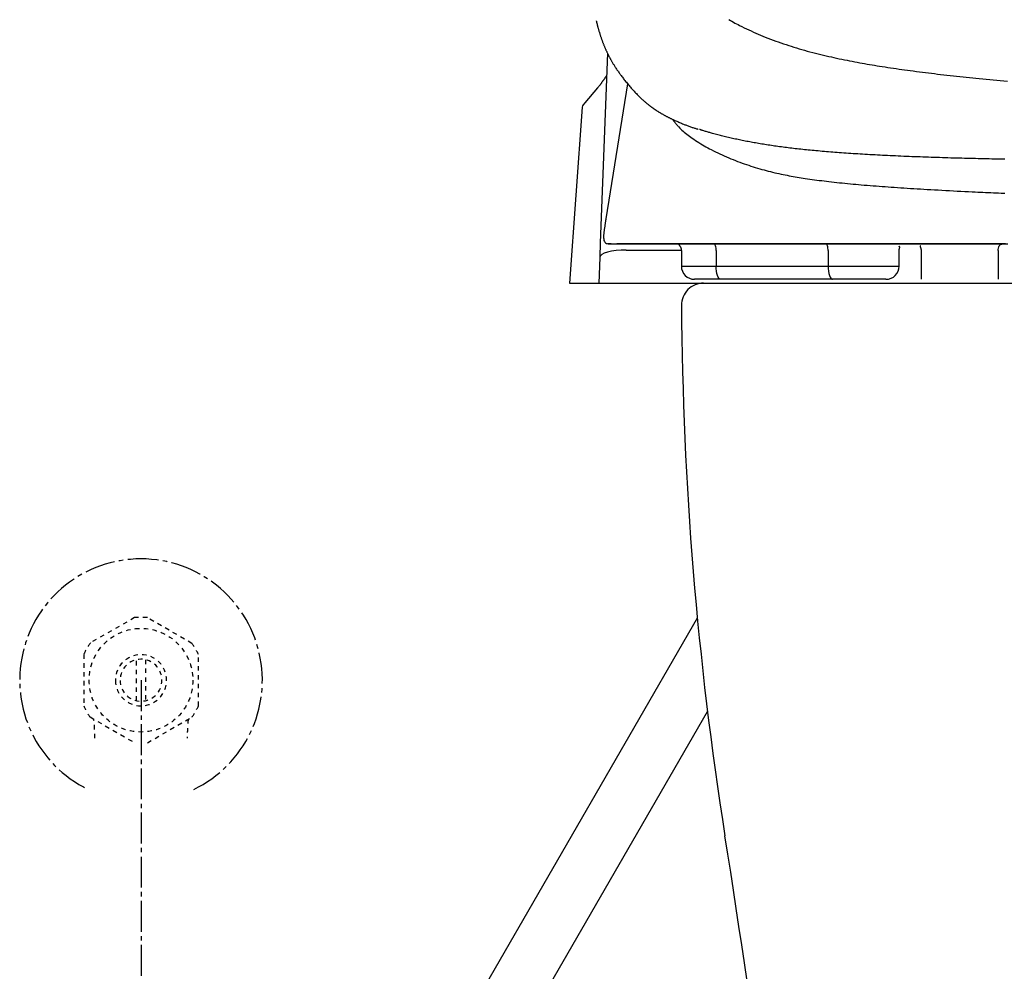
# Model space of a CAD drawing. Extents: x 0 to 2000, y 115 to 2915.
# Drawn here: x 1274 to 1497, y 827 to 1043 of the extents above; entities that cross this region are included whole.
import ezdxf

# ---------------------------------------------------------------- set-up
doc = ezdxf.new("R2010")
doc.units = 0
doc.header["$MEASUREMENT"] = 0
doc.linetypes.add('EXLTYPE2', pattern=[2, 1, -1])
doc.linetypes.add('EXLTYPE3', pattern=[10, 7, -1, 1, -1])
for name, color, linetype in [('便器', 7, 'CONTINUOUS'), ('便座', 7, 'CONTINUOUS'), ('止水栓', 7, 'CONTINUOUS')]:
    doc.layers.add(name, color=color, linetype=linetype)

msp = doc.modelspace()

# ---------------------------------------------------------------- linework, layer by layer
at = {"layer": '便器', "color": 7, "linetype": 'CONTINUOUS'}
msp.add_line((1428.515723, 983), (1773.484277, 983), dxfattribs=at)
for centre, radius, start, end in [((1428.515723, 978), 5, 90, 180.360353), ((2223.5, 983), 800, 180.360353, 189.009874), ((-1035.782515, 466.204596), 2500, 2.907184, 9.009874)]:
    msp.add_arc(centre, radius, start, end, dxfattribs=at)
at = {"layer": '便座', "color": 6, "linetype": 'CONTINUOUS'}
for p, q in [((1406.721407, 1035.141528), (1405.098014, 992.127214)), ((1406.434067, 997.554794), (1411.320009, 1028.172515)), ((1401.004904, 1022.889428), (1398.140722, 983.00916)), ((1406.200864, 1021.348991), (1406.180167, 1020.821706)), ((1406.059244, 1017.596509), (1406.058677, 1017.596509)), ((1405.916997, 1013.834737), (1405.917265, 1013.834737)), ((1405.883276, 1012.933787), (1405.883097, 1012.933787)), ((1405.100592, 992.09765), (1404.984587, 988.999725)), ((1407.592931, 991.92635), (1406.915435, 991.92635)), ((1404.972621, 988.786247), (1404.784837, 983.00916)), ((1410.975181, 990.453337), (1423.466676, 990.465112)), ((1423.48411, 990.366388), (1423.48411, 986.868017)), ((1431.379863, 990.367077), (1431.379863, 986.868017)), ((1456.751564, 990.367107), (1456.751564, 986.868017)), ((1472.855815, 986.868017), (1472.855815, 990.366411)), ((1477.821537, 990.367707), (1477.821537, 983.868016)), ((1495.288239, 990.36777), (1495.288239, 983.868016)), ((1423.48411, 986.868017), (1431.379863, 986.868017)), ((1431.379863, 986.868017), (1456.751564, 986.868017)), ((1456.751564, 986.868017), (1472.855815, 986.868017)), ((1398.140722, 983.00916), (1477.945493, 983.00916)), ((1404.769518, 983.00916), (1404.677384, 983.013418)), ((1404.769518, 983.00916), (1404.685386, 983.014094)), ((1404.769518, 983.00916), (1404.710793, 983.00916)), ((1432.405927, 983.868016), (1426.484101, 983.868016)), ((1457.777628, 983.868016), (1432.405927, 983.868016)), ((1469.855809, 983.868016), (1457.777628, 983.868016)), ((1369.538527, 807.405613), (1427.107011, 907.117152)), ((1380.43475, 801.114676), (1429.409546, 885.941511))]:
    msp.add_line(p, q, dxfattribs=at)
at = {"layer": '便座', "color": 6, "linetype": 'EXLTYPE3'}
msp.add_line((1301, 893), (1301, 764.5), dxfattribs=at)
at = {"layer": '便座', "color": 6, "linetype": 'CONTINUOUS', "flags": 128}
for points in [[(1404.191547, 1042.446554), (1404.192545, 1042.442567), (1404.195414, 1042.431103), (1404.199969, 1042.412907), (1404.206023, 1042.388722), (1404.213389, 1042.359294), (1404.221881, 1042.325365), (1404.231314, 1042.287682), (1404.2415, 1042.246988), (1404.252253, 1042.204028), (1404.263387, 1042.159545), (1404.274716, 1042.114286), (1404.297322, 1042.023992), (1404.320003, 1041.933528), (1404.342799, 1041.842854), (1404.365752, 1041.751932), (1404.388904, 1041.660722), (1404.412295, 1041.569185), (1404.435967, 1041.477282), (1404.459962, 1041.384972), (1404.484321, 1041.292218), (1404.509085, 1041.19898), (1404.534296, 1041.105218), (1404.571653, 1040.968455), (1404.609935, 1040.83075), (1404.649044, 1040.69234), (1404.688879, 1040.553464), (1404.729343, 1040.414361), (1404.770335, 1040.275267), (1404.811758, 1040.136422), (1404.853512, 1039.998063), (1404.895497, 1039.86043), (1404.937616, 1039.723759), (1404.979768, 1039.588289), (1405.021946, 1039.453994), (1405.064123, 1039.321011), (1405.106361, 1039.189211), (1405.148723, 1039.058463), (1405.191274, 1038.928636), (1405.234077, 1038.799599), (1405.277194, 1038.671222), (1405.320689, 1038.543375), (1405.364626, 1038.415926), (1405.409068, 1038.288745), (1405.454079, 1038.161701), (1405.499822, 1038.034374), (1405.546185, 1037.907094), (1405.59315, 1037.779898), (1405.640701, 1037.652827), (1405.688822, 1037.525919), (1405.737497, 1037.399215), (1405.78671, 1037.272752), (1405.836444, 1037.146571), (1405.886683, 1037.020711), (1405.937411, 1036.895211), (1405.988611, 1036.77011), (1406.037855, 1036.651237), (1406.087515, 1036.532759), (1406.137591, 1036.414674), (1406.188084, 1036.296977), (1406.238996, 1036.179665), (1406.290328, 1036.062735), (1406.342079, 1035.946183), (1406.394252, 1035.830007), (1406.446846, 1035.714202), (1406.499862, 1035.598766), (1406.553303, 1035.483696), (1406.604834, 1035.373926), (1406.656716, 1035.264556), (1406.70891, 1035.155651), (1406.761376, 1035.047281), (1406.814076, 1034.939512), (1406.866972, 1034.832412), (1406.920025, 1034.726049), (1406.973196, 1034.620489), (1407.026447, 1034.515801), (1407.079739, 1034.412052), (1407.133034, 1034.30931), (1407.186259, 1034.207707), (1407.239532, 1034.107017), (1407.292938, 1034.007084), (1407.34656, 1033.907748), (1407.400482, 1033.808853), (1407.454789, 1033.710239), (1407.509565, 1033.61175), (1407.564894, 1033.513227), (1407.620861, 1033.414512), (1407.677548, 1033.315447), (1407.735041, 1033.215874), (1407.813311, 1033.08169), (1407.893096, 1032.94646), (1407.974321, 1032.810333), (1408.056908, 1032.673453), (1408.140782, 1032.535968), (1408.225866, 1032.398024), (1408.312083, 1032.259767), (1408.399358, 1032.121344), (1408.487615, 1031.982902), (1408.576776, 1031.844587), (1408.666766, 1031.706546), (1408.778879, 1031.536725), (1408.892147, 1031.367502), (1409.006577, 1031.198837), (1409.122178, 1031.030688), (1409.238958, 1030.863014), (1409.356925, 1030.695773), (1409.476088, 1030.528925), (1409.596455, 1030.362428), (1409.718035, 1030.196241), (1409.840835, 1030.030323), (1409.964864, 1029.864633), (1410.109925, 1029.673141), (1410.256584, 1029.481928), (1410.404786, 1029.291021), (1410.554472, 1029.100449), (1410.705584, 1028.910241), (1410.858064, 1028.720425), (1411.011856, 1028.531029), (1411.166902, 1028.342081), (1411.323143, 1028.153612), (1411.480522, 1027.965647), (1411.638981, 1027.778217), (1411.799058, 1027.590678), (1411.960123, 1027.403844), (1412.122135, 1027.217853), (1412.285053, 1027.032844), (1412.448834, 1026.848955), (1412.613438, 1026.666325), (1412.778822, 1026.485092), (1412.944946, 1026.305393), (1413.111766, 1026.127368), (1413.279243, 1025.951155), (1413.447334, 1025.776892), (1413.589278, 1025.63181), (1413.731724, 1025.488162), (1413.874768, 1025.345906), (1414.018504, 1025.204995), (1414.16303, 1025.065387), (1414.30844, 1024.927036), (1414.45483, 1024.789898), (1414.602297, 1024.653929), (1414.750936, 1024.519084), (1414.900843, 1024.385319), (1415.052113, 1024.25259), (1415.171671, 1024.149259), (1415.291854, 1024.046718), (1415.412391, 1023.945146), (1415.533008, 1023.844723), (1415.653435, 1023.74563), (1415.7734, 1023.648046), (1415.89263, 1023.552152), (1416.010854, 1023.458127), (1416.127799, 1023.366152), (1416.243194, 1023.276407), (1416.356767, 1023.189071), (1416.427666, 1023.135062), (1416.497892, 1023.081969), (1416.567615, 1023.02967), (1416.637002, 1022.978042), (1416.706221, 1022.926963), (1416.775441, 1022.876311), (1416.844828, 1022.825962), (1416.914552, 1022.775794), (1416.98478, 1022.725685), (1417.055681, 1022.675513), (1417.127421, 1022.625154), (1417.198572, 1022.575598), (1417.270633, 1022.525786), (1417.343548, 1022.475761), (1417.417264, 1022.425563), (1417.491724, 1022.375232), (1417.566873, 1022.32481), (1417.642655, 1022.274337), (1417.719016, 1022.223855), (1417.795899, 1022.173403), (1417.873251, 1022.123024), (1417.951014, 1022.072757), (1418.038606, 1022.016593), (1418.12665, 1021.960624), (1418.215146, 1021.904852), (1418.304098, 1021.849281), (1418.393507, 1021.793913), (1418.483377, 1021.738749), (1418.57371, 1021.683794), (1418.664508, 1021.629048), (1418.755773, 1021.574514), (1418.847508, 1021.520196), (1418.939716, 1021.466095), (1419.047775, 1021.403318), (1419.156313, 1021.340917), (1419.265164, 1021.278971), (1419.37416, 1021.217556), (1419.483136, 1021.156751), (1419.591925, 1021.096634), (1419.700361, 1021.037281), (1419.808277, 1020.978771), (1419.915507, 1020.921182), (1420.021885, 1020.864591), (1420.127244, 1020.809076), (1420.241862, 1020.749296), (1420.355464, 1020.690697), (1420.468467, 1020.633065), (1420.581291, 1020.576183), (1420.694353, 1020.519838), (1420.80807, 1020.463815), (1420.922861, 1020.407898), (1421.039144, 1020.351873), (1421.157337, 1020.295525), (1421.277857, 1020.23864), (1421.401122, 1020.181002), (1421.597663, 1020.090102), (1421.800738, 1019.997307), (1422.00932, 1019.903031), (1422.222382, 1019.807691), (1422.438894, 1019.711704), (1422.65783, 1019.615487), (1422.87816, 1019.519454), (1423.098858, 1019.424024), (1423.318895, 1019.329611), (1423.537243, 1019.236633), (1423.752875, 1019.145506), (1423.933614, 1019.069699), (1424.112449, 1018.995384), (1424.290188, 1018.922413), (1424.467637, 1018.85064), (1424.645601, 1018.779915), (1424.824886, 1018.710092), (1425.006299, 1018.641021), (1425.190647, 1018.572557), (1425.378734, 1018.50455), (1425.571367, 1018.436853), (1425.769352, 1018.369318), (1425.940081, 1018.312658), (1426.112353, 1018.256719), (1426.283354, 1018.20221), (1426.45027, 1018.14984), (1426.610286, 1018.10032), (1426.76059, 1018.054359), (1426.898366, 1018.012667), (1427.0208, 1017.975955), (1427.125078, 1017.944931), (1427.208387, 1017.920306), (1427.267911, 1017.90279), (1427.271769, 1017.901656), (1427.275405, 1017.900587), (1427.278788, 1017.899592), (1427.281889, 1017.898681), (1427.284675, 1017.897862), (1427.287117, 1017.897144), (1427.289184, 1017.896536), (1427.290845, 1017.896048), (1427.292069, 1017.895688), (1427.292826, 1017.895466), (1427.293085, 1017.89539)], [(1434.256266, 1042.734945), (1434.594892, 1042.539845), (1434.935828, 1042.347008), (1435.279385, 1042.156255), (1435.625874, 1041.96741), (1435.975607, 1041.780297), (1436.328896, 1041.594738), (1436.686051, 1041.410556), (1437.191434, 1041.155519), (1437.704157, 1040.903044), (1438.223417, 1040.653355), (1438.748412, 1040.406676), (1439.278337, 1040.163228), (1439.812391, 1039.923235), (1440.34977, 1039.686921), (1440.889671, 1039.454507), (1441.431291, 1039.226218), (1441.973828, 1039.002276), (1442.516479, 1038.782904), (1443.106554, 1038.549496), (1443.695976, 1038.321619), (1444.284905, 1038.099124), (1444.873505, 1037.881864), (1445.461938, 1037.669689), (1446.050366, 1037.46245), (1446.638952, 1037.260001), (1447.227858, 1037.062191), (1447.817247, 1036.868872), (1448.407281, 1036.679897), (1448.998123, 1036.495116), (1449.603148, 1036.310394), (1450.209103, 1036.129814), (1450.815902, 1035.953291), (1451.42346, 1035.780737), (1452.031694, 1035.612067), (1452.640517, 1035.447194), (1453.249845, 1035.286031), (1453.859594, 1035.128493), (1454.469678, 1034.974493), (1455.080013, 1034.823943), (1455.690513, 1034.676759), (1456.287041, 1034.536126), (1456.883449, 1034.398553), (1457.479541, 1034.26397), (1458.075117, 1034.132306), (1458.669982, 1034.003492), (1459.263939, 1033.877458), (1459.85679, 1033.754134), (1460.448337, 1033.63345), (1461.038385, 1033.515335), (1461.626735, 1033.399721), (1462.21319, 1033.286537), (1462.778238, 1033.179357), (1463.34173, 1033.074272), (1463.904066, 1032.971174), (1464.465646, 1032.869952), (1465.02687, 1032.770498), (1465.588137, 1032.672701), (1466.149846, 1032.576451), (1466.712398, 1032.481639), (1467.276192, 1032.388156), (1467.841627, 1032.295892), (1468.409103, 1032.204736), (1469.032859, 1032.106136), (1469.659283, 1032.008735), (1470.288118, 1031.912533), (1470.919109, 1031.817531), (1471.552, 1031.723732), (1472.186535, 1031.631136), (1472.822458, 1031.539744), (1473.459514, 1031.449559), (1474.097445, 1031.36058), (1474.735998, 1031.272809), (1475.374915, 1031.186248), (1476.063425, 1031.09434), (1476.752013, 1031.003815), (1477.440629, 1030.914648), (1478.129224, 1030.826817), (1478.817748, 1030.740299), (1479.506153, 1030.655069), (1480.19439, 1030.571106), (1480.882408, 1030.488385), (1481.570161, 1030.406884), (1482.257597, 1030.326579), (1482.944668, 1030.247447), (1483.67646, 1030.164379), (1484.407902, 1030.082582), (1485.139116, 1030.002021), (1485.870221, 1029.92266), (1486.601339, 1029.844464), (1487.332589, 1029.767399), (1488.064094, 1029.69143), (1488.795974, 1029.61652), (1489.528348, 1029.542635), (1490.261339, 1029.469741), (1490.995066, 1029.397801), (1491.790125, 1029.32098), (1492.586092, 1029.245227), (1493.382871, 1029.170531), (1494.180365, 1029.096883), (1494.97848, 1029.024274), (1495.777118, 1028.952693), (1496.576183, 1028.88213), (1497.375579, 1028.812575)], [(1406.49853, 1029.990308), (1406.496393, 1029.987269), (1406.49023, 1029.978506), (1406.480415, 1029.964551), (1406.467322, 1029.945933), (1406.451324, 1029.923185), (1406.432794, 1029.896837), (1406.412106, 1029.867421), (1406.389633, 1029.835467), (1406.365749, 1029.801507), (1406.340828, 1029.766071), (1406.315243, 1029.72969), (1406.263093, 1029.655539), (1406.209884, 1029.579883), (1406.155719, 1029.502871), (1406.100702, 1029.424653), (1406.044936, 1029.345377), (1405.988525, 1029.265192), (1405.931573, 1029.184247), (1405.874181, 1029.102691), (1405.816455, 1029.020673), (1405.758498, 1028.938342), (1405.700413, 1028.855846), (1405.642093, 1028.773036), (1405.583859, 1028.690364), (1405.52582, 1028.607986), (1405.468089, 1028.526058), (1405.410774, 1028.444732), (1405.353987, 1028.364166), (1405.297838, 1028.284512), (1405.242437, 1028.205927), (1405.187894, 1028.128564), (1405.13432, 1028.05258), (1405.081826, 1027.978127), (1405.056078, 1027.94161), (1405.031003, 1027.906047), (1405.006975, 1027.871969), (1404.98437, 1027.839908), (1404.963562, 1027.810396), (1404.944927, 1027.783966), (1404.928839, 1027.761148), (1404.915673, 1027.742476), (1404.905804, 1027.728479), (1404.899608, 1027.719692), (1404.89746, 1027.716644)], [(1406.466269, 1029.922813), (1406.470531, 1029.946618), (1406.470546, 1029.946618)], [(1405.120351, 1028.032608), (1404.508256, 1027.307742), (1401.630574, 1023.899913), (1401.235484, 1023.432046)], [(1421.432995, 1020.166822), (1421.436452, 1020.162349), (1421.446396, 1020.149482), (1421.462185, 1020.129052), (1421.483177, 1020.101888), (1421.508732, 1020.068822), (1421.538207, 1020.030682), (1421.570961, 1019.9883), (1421.606353, 1019.942504), (1421.643741, 1019.894125), (1421.682484, 1019.843993), (1421.72194, 1019.792939), (1421.819531, 1019.666735), (1421.917821, 1019.540074), (1422.017075, 1019.41306), (1422.117561, 1019.285794), (1422.219542, 1019.158382), (1422.323286, 1019.030927), (1422.429057, 1018.903531), (1422.537123, 1018.776299), (1422.647748, 1018.649333), (1422.761198, 1018.522738), (1422.877739, 1018.396616), (1423.112485, 1018.154228), (1423.358719, 1017.914157), (1423.615362, 1017.676558), (1423.881336, 1017.441588), (1424.155561, 1017.209402), (1424.436961, 1016.980157), (1424.724456, 1016.754009), (1425.016967, 1016.531115), (1425.313417, 1016.31163), (1425.612727, 1016.095711), (1425.913819, 1015.883514), (1426.299865, 1015.617922), (1426.68727, 1015.358419), (1427.076246, 1015.104758), (1427.467003, 1014.856695), (1427.859753, 1014.613985), (1428.254706, 1014.376382), (1428.652074, 1014.143642), (1429.052068, 1013.915519), (1429.454899, 1013.691768), (1429.860777, 1013.472145), (1430.269915, 1013.256404), (1430.752972, 1013.008606), (1431.240312, 1012.765762), (1431.731466, 1012.527842), (1432.225966, 1012.294818), (1432.723342, 1012.066664), (1433.223125, 1011.843351), (1433.724847, 1011.624851), (1434.22804, 1011.411137), (1434.732233, 1011.20218), (1435.236958, 1010.997953), (1435.741747, 1010.798427), (1436.242435, 1010.605028), (1436.742841, 1010.416223), (1437.243083, 1010.232005), (1437.74328, 1010.052365), (1438.243549, 1009.877294), (1438.744007, 1009.706784), (1439.244774, 1009.540826), (1439.745966, 1009.379412), (1440.247702, 1009.222533), (1440.7501, 1009.070179), (1441.253277, 1008.922343), (1441.737872, 1008.784439), (1442.223004, 1008.650638), (1442.70838, 1008.520878), (1443.193709, 1008.395094), (1443.678697, 1008.273222), (1444.163053, 1008.155198), (1444.646483, 1008.040957), (1445.128695, 1007.930436), (1445.609397, 1007.82357), (1446.088296, 1007.720295), (1446.565099, 1007.620547), (1447.017506, 1007.52867), (1447.468205, 1007.439773), (1447.917658, 1007.353691), (1448.366326, 1007.270258), (1448.814671, 1007.189308), (1449.263155, 1007.110674), (1449.71224, 1007.034192), (1450.162387, 1006.959696), (1450.614057, 1006.887019), (1451.067713, 1006.815995), (1451.523817, 1006.746459), (1452.052737, 1006.668014), (1452.585179, 1006.591294), (1453.120801, 1006.516266), (1453.659265, 1006.442901), (1454.20023, 1006.371167), (1454.743356, 1006.301035), (1455.288303, 1006.232473), (1455.834732, 1006.16545), (1456.382303, 1006.099937), (1456.930675, 1006.035901), (1457.479509, 1005.973314), (1458.095121, 1005.904816), (1458.710875, 1005.83804), (1459.326762, 1005.772924), (1459.94277, 1005.70941), (1460.55889, 1005.647438), (1461.17511, 1005.586946), (1461.791421, 1005.527875), (1462.407813, 1005.470165), (1463.024273, 1005.413755), (1463.640793, 1005.358586), (1464.257361, 1005.304597), (1464.935501, 1005.246518), (1465.613697, 1005.189746), (1466.291961, 1005.134234), (1466.970303, 1005.079935), (1467.648733, 1005.026801), (1468.327263, 1004.974785), (1469.005902, 1004.923838), (1469.684662, 1004.873914), (1470.363553, 1004.824966), (1471.042585, 1004.776945), (1471.72177, 1004.729805), (1472.459382, 1004.679567), (1473.197904, 1004.630225), (1473.938052, 1004.581695), (1474.680544, 1004.53389), (1475.426098, 1004.486726), (1476.175429, 1004.440117), (1476.929257, 1004.393978), (1477.688298, 1004.348224), (1478.453269, 1004.30277), (1479.224888, 1004.25753), (1480.003872, 1004.21242), (1480.844667, 1004.164308), (1481.693196, 1004.116362), (1482.547969, 1004.068696), (1483.407493, 1004.021426), (1484.270279, 1003.974668), (1485.134835, 1003.928536), (1485.99967, 1003.883146), (1486.863293, 1003.838612), (1487.724213, 1003.795051), (1488.580939, 1003.752578), (1489.431979, 1003.711307), (1490.043543, 1003.682241), (1490.651435, 1003.653813), (1491.25574, 1003.625973), (1491.856546, 1003.598667), (1492.453937, 1003.571845), (1493.048, 1003.545455), (1493.638821, 1003.519444), (1494.226485, 1003.493762), (1494.811079, 1003.468357), (1495.392688, 1003.443176), (1495.971398, 1003.418169), (1496.258993, 1003.405745), (1496.54124, 1003.393552), (1496.813495, 1003.381791)], [(1496.825246, 1011.076537), (1496.227644, 1011.087799), (1495.630265, 1011.099322), (1495.032839, 1011.111117), (1494.435096, 1011.123193), (1493.836766, 1011.135562), (1493.237579, 1011.148233), (1492.637264, 1011.161216), (1492.035551, 1011.174521), (1491.417443, 1011.188495), (1490.797738, 1011.202822), (1490.176591, 1011.217505), (1489.554156, 1011.232548), (1488.930588, 1011.247956), (1488.306041, 1011.263731), (1487.680669, 1011.279877), (1487.054626, 1011.296399), (1486.428067, 1011.3133), (1485.801145, 1011.330584), (1485.174015, 1011.348254), (1484.543963, 1011.366399), (1483.913815, 1011.384952), (1483.283528, 1011.403924), (1482.653061, 1011.42333), (1482.022371, 1011.443182), (1481.391416, 1011.463494), (1480.760154, 1011.484279), (1480.128543, 1011.50555), (1479.496541, 1011.527319), (1478.864105, 1011.549601), (1478.231194, 1011.572407), (1477.609378, 1011.595319), (1476.9872, 1011.618756), (1476.364796, 1011.642723), (1475.742303, 1011.667226), (1475.119858, 1011.69227), (1474.497598, 1011.717861), (1473.875659, 1011.744005), (1473.254178, 1011.770708), (1472.633292, 1011.797975), (1472.013137, 1011.825812), (1471.39385, 1011.854225), (1470.818016, 1011.881209), (1470.242963, 1011.908716), (1469.668598, 1011.936768), (1469.09483, 1011.965382), (1468.521569, 1011.99458), (1467.948723, 1012.02438), (1467.376201, 1012.054802), (1466.803911, 1012.085867), (1466.231762, 1012.117594), (1465.659663, 1012.150002), (1465.087522, 1012.183111), (1464.557726, 1012.214407), (1464.027843, 1012.246338), (1463.497902, 1012.278923), (1462.967932, 1012.312178), (1462.437958, 1012.346122), (1461.908011, 1012.380772), (1461.378116, 1012.416145), (1460.848303, 1012.452259), (1460.318598, 1012.489132), (1459.78903, 1012.526782), (1459.259627, 1012.565225), (1458.778099, 1012.60091), (1458.296762, 1012.637285), (1457.81565, 1012.674369), (1457.334793, 1012.712181), (1456.854224, 1012.75074), (1456.373975, 1012.790063), (1455.894079, 1012.830171), (1455.414567, 1012.87108), (1454.935473, 1012.912811), (1454.456827, 1012.955381), (1453.978663, 1012.998809), (1453.549299, 1013.038595), (1453.120324, 1013.079116), (1452.69171, 1013.1204), (1452.263431, 1013.162474), (1451.835461, 1013.205366), (1451.407772, 1013.249104), (1450.980339, 1013.293713), (1450.553134, 1013.339223), (1450.126131, 1013.385659), (1449.699304, 1013.43305), (1449.272625, 1013.481422), (1448.882911, 1013.526497), (1448.493274, 1013.572434), (1448.103688, 1013.619252), (1447.714129, 1013.666972), (1447.324571, 1013.715613), (1446.93499, 1013.765195), (1446.54536, 1013.815738), (1446.155657, 1013.867261), (1445.765854, 1013.919784), (1445.375928, 1013.973327), (1444.985852, 1014.02791), (1444.622102, 1014.079742), (1444.258239, 1014.132506), (1443.894302, 1014.186217), (1443.53033, 1014.240886), (1443.16636, 1014.296527), (1442.802431, 1014.353151), (1442.438582, 1014.410771), (1442.074851, 1014.469401), (1441.711278, 1014.529053), (1441.3479, 1014.589739), (1440.984755, 1014.651472), (1440.648044, 1014.709697), (1440.311547, 1014.768838), (1439.975242, 1014.828895), (1439.639111, 1014.889871), (1439.303132, 1014.951769), (1438.967284, 1015.01459), (1438.631547, 1015.078337), (1438.2959, 1015.143012), (1437.960322, 1015.208618), (1437.624794, 1015.275156), (1437.289294, 1015.342629), (1436.977024, 1015.406281), (1436.664579, 1015.470831), (1436.351777, 1015.536362), (1436.038436, 1015.602961), (1435.724374, 1015.670713), (1435.409409, 1015.739703), (1435.09336, 1015.810017), (1434.776044, 1015.881739), (1434.45728, 1015.954954), (1434.136886, 1016.029749), (1433.814679, 1016.106209), (1433.517408, 1016.177859), (1433.218778, 1016.250858), (1432.919106, 1016.325082), (1432.618711, 1016.400406), (1432.317912, 1016.476708), (1432.017027, 1016.553862), (1431.716375, 1016.631745), (1431.416273, 1016.710233), (1431.117042, 1016.789202), (1430.818998, 1016.868529), (1430.522461, 1016.948088), (1430.319817, 1017.00283), (1430.118215, 1017.057711), (1429.917839, 1017.112819), (1429.718868, 1017.168241), (1429.521486, 1017.224063), (1429.325873, 1017.280374), (1429.132212, 1017.337262), (1428.940684, 1017.394813), (1428.751472, 1017.453115), (1428.564756, 1017.512255), (1428.380718, 1017.572321), (1428.295274, 1017.600859), (1428.211251, 1017.629295), (1428.129437, 1017.657305), (1428.05062, 1017.684563), (1427.975587, 1017.710744), (1427.905129, 1017.735524), (1427.840031, 1017.758575), (1427.781084, 1017.779574), (1427.729074, 1017.798195), (1427.68479, 1017.814113), (1427.64902, 1017.827002), (1427.645733, 1017.828187), (1427.642589, 1017.829321), (1427.639623, 1017.83039), (1427.636872, 1017.831382), (1427.634371, 1017.832284), (1427.632156, 1017.833082), (1427.630264, 1017.833764), (1427.628729, 1017.834318), (1427.627589, 1017.834729), (1427.626878, 1017.834985), (1427.626633, 1017.835073)], [(1405.933686, 993.114047), (1405.933497, 993.114475), (1405.932957, 993.115693), (1405.93211, 993.117602), (1405.931001, 993.120102), (1405.929674, 993.123096), (1405.928171, 993.126483), (1405.926539, 993.130166), (1405.924819, 993.134044), (1405.923056, 993.138019), (1405.921294, 993.141992), (1405.919577, 993.145864), (1405.91639, 993.153055), (1405.913531, 993.159536), (1405.910971, 993.165394), (1405.908684, 993.170722), (1405.906642, 993.175607), (1405.904818, 993.180139), (1405.903183, 993.184409), (1405.901711, 993.188506), (1405.900373, 993.192519), (1405.899143, 993.196538), (1405.897992, 993.200653), (1405.890847, 993.2385), (1405.886575, 993.286443), (1405.884916, 993.343472), (1405.885609, 993.408575), (1405.888392, 993.480742), (1405.893004, 993.558961), (1405.899184, 993.642223), (1405.90667, 993.729515), (1405.915202, 993.819827), (1405.924518, 993.912149), (1405.934357, 994.005469), (1405.949831, 994.147152), (1405.965888, 994.288859), (1405.98251, 994.430644), (1405.999678, 994.57256), (1406.017374, 994.71466), (1406.03558, 994.856997), (1406.054278, 994.999624), (1406.073448, 995.142594), (1406.093074, 995.285961), (1406.113137, 995.429777), (1406.133618, 995.574096), (1406.154039, 995.715811), (1406.17477, 995.857757), (1406.195736, 995.999629), (1406.216862, 996.141128), (1406.238076, 996.281949), (1406.259302, 996.421791), (1406.280466, 996.560351), (1406.301495, 996.697328), (1406.322314, 996.832418), (1406.342849, 996.96532), (1406.363026, 997.095731), (1406.372932, 997.159745), (1406.382585, 997.222121), (1406.391839, 997.281919), (1406.400549, 997.338202), (1406.408569, 997.390028), (1406.415755, 997.436458), (1406.42196, 997.476554), (1406.427039, 997.509375), (1406.430847, 997.533981), (1406.433238, 997.549434), (1406.434067, 997.554794)], [(1406.915435, 991.92635), (1406.918731, 991.92635), (1406.928168, 991.926352), (1406.943065, 991.926354), (1406.962742, 991.926357), (1406.98652, 991.926361), (1407.013718, 991.926366), (1407.043657, 991.92637), (1407.075656, 991.926376), (1407.109037, 991.926381), (1407.143119, 991.926386), (1407.177222, 991.926392), (1407.243708, 991.926403), (1407.307923, 991.926413), (1407.370226, 991.926423), (1407.430979, 991.926432), (1407.490542, 991.926442), (1407.549276, 991.926451), (1407.60754, 991.926459), (1407.665697, 991.926468), (1407.724105, 991.926476), (1407.783127, 991.926485), (1407.843122, 991.926493), (1408.012862, 991.926515), (1408.191606, 991.926536), (1408.378479, 991.926556), (1408.572602, 991.926576), (1408.773099, 991.926596), (1408.979092, 991.926615), (1409.189705, 991.926633), (1409.404059, 991.926651), (1409.621278, 991.926669), (1409.840484, 991.926686), (1410.0608, 991.926703), (1410.375018, 991.926727), (1410.689377, 991.92675), (1411.003545, 991.926772), (1411.317191, 991.926793), (1411.629983, 991.926814), (1411.94159, 991.926834), (1412.251681, 991.926854), (1412.559924, 991.926873), (1412.865987, 991.926892), (1413.16954, 991.92691), (1413.47025, 991.926928), (1413.782601, 991.926945), (1414.09172, 991.926963), (1414.397868, 991.92698), (1414.70131, 991.926997), (1415.00231, 991.927013), (1415.301132, 991.927029), (1415.598039, 991.927044), (1415.893295, 991.927059), (1416.187163, 991.927074), (1416.479909, 991.927089), (1416.771794, 991.927103), (1417.106742, 991.92712), (1417.441116, 991.927136), (1417.775131, 991.927152), (1418.109, 991.927167), (1418.442938, 991.927182), (1418.77716, 991.927197), (1419.111879, 991.927212), (1419.44731, 991.927226), (1419.783667, 991.92724), (1420.121165, 991.927253), (1420.460017, 991.927266), (1420.905964, 991.927283), (1421.354512, 991.927299), (1421.80557, 991.927314), (1422.25905, 991.927329), (1422.714863, 991.927343), (1423.172919, 991.927357), (1423.633128, 991.927371), (1424.095402, 991.927384), (1424.559652, 991.927397), (1425.025787, 991.92741), (1425.493719, 991.927423), (1426.073636, 991.927438), (1426.655811, 991.927453), (1427.239902, 991.927468), (1427.825566, 991.927482), (1428.412459, 991.927497), (1429.00024, 991.927511), (1429.588565, 991.927525), (1430.177091, 991.927539), (1430.765476, 991.927552), (1431.353377, 991.927566), (1431.940451, 991.927579), (1432.559835, 991.927593), (1433.1779, 991.927606), (1433.794633, 991.927619), (1434.410021, 991.927632), (1435.024052, 991.927645), (1435.636713, 991.927657), (1436.247994, 991.927669), (1436.857879, 991.927681), (1437.466359, 991.927693), (1438.07342, 991.927705), (1438.679049, 991.927716), (1439.275201, 991.927727), (1439.869822, 991.927738), (1440.462783, 991.927748), (1441.053959, 991.927759), (1441.643224, 991.927769), (1442.23045, 991.927779), (1442.815511, 991.927788), (1443.398281, 991.927798), (1443.978633, 991.927807), (1444.55644, 991.927817), (1445.131576, 991.927826), (1445.702151, 991.927834), (1446.270474, 991.927843), (1446.837073, 991.927852), (1447.402476, 991.92786), (1447.96721, 991.927868), (1448.531803, 991.927877), (1449.096783, 991.927885), (1449.662676, 991.927892), (1450.230012, 991.9279), (1450.799317, 991.927908), (1451.37112, 991.927916), (1452.045248, 991.927924), (1452.723131, 991.927933), (1453.404364, 991.927942), (1454.088544, 991.92795), (1454.775264, 991.927959), (1455.464123, 991.927967), (1456.154714, 991.927975), (1456.846635, 991.927983), (1457.53948, 991.927991), (1458.232846, 991.927998), (1458.926328, 991.928006), (1459.709198, 991.928014), (1460.49173, 991.928022), (1461.273953, 991.92803), (1462.055898, 991.928038), (1462.837593, 991.928045), (1463.619068, 991.928053), (1464.400352, 991.92806), (1465.181475, 991.928067), (1465.962466, 991.928075), (1466.743354, 991.928082), (1467.524169, 991.928089), (1468.39176, 991.928097), (1469.259499, 991.928105), (1470.12759, 991.928112), (1470.996237, 991.92812), (1471.865642, 991.928128), (1472.736009, 991.928136), (1473.607541, 991.928143), (1474.480441, 991.92815), (1475.354912, 991.928158), (1476.231158, 991.928165), (1477.109381, 991.928172), (1478.076674, 991.92818), (1479.046196, 991.928187), (1480.017542, 991.928194), (1480.990309, 991.928201), (1481.964092, 991.928208), (1482.938489, 991.928215), (1483.913094, 991.928222), (1484.887504, 991.928229), (1485.861316, 991.928235), (1486.834126, 991.928242), (1487.805528, 991.928249), (1488.778964, 991.928255), (1489.75069, 991.928262), (1490.720825, 991.928268), (1491.689482, 991.928275), (1492.656779, 991.928281), (1493.622832, 991.928288), (1494.587756, 991.928294), (1495.551667, 991.9283), (1496.514682, 991.928307), (1497.476915, 991.928313)], [(1496.975588, 991.92829), (1496.019941, 991.928285), (1495.063372, 991.928279), (1494.105757, 991.928273), (1493.146971, 991.928267), (1492.186889, 991.92826), (1491.225388, 991.928254), (1490.262344, 991.928248), (1489.29763, 991.928241), (1488.33309, 991.928235), (1487.367165, 991.928228), (1486.40026, 991.928221), (1485.432775, 991.928215), (1484.465112, 991.928208), (1483.497675, 991.928201), (1482.530864, 991.928194), (1481.565082, 991.928186), (1480.600732, 991.928179), (1479.638215, 991.928172), (1478.677933, 991.928165), (1477.804639, 991.928158), (1476.933327, 991.928151), (1476.063788, 991.928144), (1475.19581, 991.928137), (1474.329184, 991.92813), (1473.4637, 991.928123), (1472.599147, 991.928116), (1471.735316, 991.928108), (1470.871996, 991.928101), (1470.008978, 991.928093), (1469.14605, 991.928085), (1468.36741, 991.928078), (1467.588645, 991.92807), (1466.809725, 991.928063), (1466.030621, 991.928055), (1465.251306, 991.928047), (1464.47175, 991.92804), (1463.691924, 991.928032), (1462.9118, 991.928023), (1462.131348, 991.928015), (1461.35054, 991.928007), (1460.569348, 991.927998), (1459.876607, 991.927991), (1459.183838, 991.927983), (1458.491335, 991.927975), (1457.799395, 991.927967), (1457.108314, 991.927959), (1456.418389, 991.927951), (1455.729914, 991.927943), (1455.043186, 991.927934), (1454.358501, 991.927925), (1453.676155, 991.927917), (1452.996445, 991.927908), (1452.420774, 991.9279), (1451.846918, 991.927892), (1451.274574, 991.927885), (1450.703439, 991.927876), (1450.133208, 991.927868), (1449.563579, 991.92786), (1448.994249, 991.927852), (1448.424913, 991.927843), (1447.855269, 991.927834), (1447.285013, 991.927825), (1446.713842, 991.927816), (1446.178276, 991.927808), (1445.641622, 991.927799), (1445.10386, 991.92779), (1444.564969, 991.927782), (1444.024928, 991.927772), (1443.483718, 991.927763), (1442.941317, 991.927754), (1442.397706, 991.927744), (1441.852863, 991.927735), (1441.306768, 991.927725), (1440.7594, 991.927715), (1440.225267, 991.927706), (1439.689924, 991.927696), (1439.153386, 991.927686), (1438.615667, 991.927676), (1438.076782, 991.927665), (1437.536748, 991.927655), (1436.995578, 991.927644), (1436.453289, 991.927633), (1435.909894, 991.927622), (1435.36541, 991.927611), (1434.81985, 991.927599), (1434.307159, 991.927588), (1433.793772, 991.927577), (1433.279925, 991.927566), (1432.765854, 991.927554), (1432.251796, 991.927542), (1431.737986, 991.92753), (1431.224662, 991.927518), (1430.712059, 991.927506), (1430.200414, 991.927493), (1429.689962, 991.927481), (1429.180941, 991.927468), (1428.755372, 991.927457), (1428.330773, 991.927446), (1427.906945, 991.927435), (1427.483688, 991.927424), (1427.060801, 991.927412), (1426.638084, 991.9274), (1426.215337, 991.927388), (1425.792359, 991.927376), (1425.368949, 991.927363), (1424.944909, 991.927351), (1424.520037, 991.927337), (1424.175452, 991.927326), (1423.830865, 991.927315), (1423.486953, 991.927304), (1423.144389, 991.927292), (1422.80385, 991.92728), (1422.46601, 991.927268), (1422.131545, 991.927255), (1421.801129, 991.927243), (1421.475439, 991.92723), (1421.155148, 991.927217), (1420.840933, 991.927203), (1420.626238, 991.927194), (1420.41414, 991.927184), (1420.203973, 991.927175), (1419.995071, 991.927165), (1419.786769, 991.927155), (1419.5784, 991.927145), (1419.369297, 991.927134), (1419.158795, 991.927124), (1418.946227, 991.927113), (1418.730927, 991.927102), (1418.512229, 991.927091), (1418.258311, 991.927079), (1417.999533, 991.927066), (1417.736312, 991.927052), (1417.469062, 991.927039), (1417.198201, 991.927025), (1416.924143, 991.927011), (1416.647305, 991.926996), (1416.368102, 991.926982), (1416.086951, 991.926966), (1415.804266, 991.926951), (1415.520464, 991.926935), (1415.234572, 991.926919), (1414.947823, 991.926903), (1414.660064, 991.926886), (1414.371147, 991.926868), (1414.08092, 991.926851), (1413.789233, 991.926832), (1413.495936, 991.926813), (1413.200879, 991.926793), (1412.90391, 991.926772), (1412.60488, 991.926751), (1412.303638, 991.926729), (1412.058323, 991.92671), (1411.812818, 991.926691), (1411.56848, 991.926672), (1411.326668, 991.926651), (1411.088739, 991.926631), (1410.856051, 991.926609), (1410.629961, 991.926588), (1410.411828, 991.926566), (1410.203008, 991.926543), (1410.00486, 991.92652), (1409.818741, 991.926497), (1409.755088, 991.926488), (1409.692741, 991.92648), (1409.631283, 991.926471), (1409.570298, 991.926462), (1409.509368, 991.926453), (1409.448079, 991.926444), (1409.386011, 991.926435), (1409.32275, 991.926425), (1409.257878, 991.926415), (1409.190979, 991.926404), (1409.121636, 991.926393), (1409.086042, 991.926388), (1409.050447, 991.926382), (1409.015566, 991.926376), (1408.982112, 991.926371), (1408.950801, 991.926366), (1408.922347, 991.926362), (1408.897464, 991.926358), (1408.876868, 991.926354), (1408.861271, 991.926352), (1408.851389, 991.92635), (1408.847936, 991.92635)], [(1422.936552, 991.762608), (1422.936521, 991.762441), (1422.93643, 991.761965), (1422.936288, 991.761215), (1422.936102, 991.760231), (1422.935878, 991.759047), (1422.935624, 991.757702), (1422.935345, 991.756233), (1422.935051, 991.754676), (1422.934747, 991.753069), (1422.93444, 991.751448), (1422.934137, 991.74985), (1422.933501, 991.746478), (1422.932925, 991.743377), (1422.932412, 991.740514), (1422.931967, 991.737859), (1422.931593, 991.73538), (1422.931292, 991.733044), (1422.931068, 991.73082), (1422.930925, 991.728677), (1422.930866, 991.726583), (1422.930894, 991.724505), (1422.931012, 991.722413), (1422.933627, 991.70896), (1422.939293, 991.693946), (1422.947696, 991.677474), (1422.958526, 991.659649), (1422.97147, 991.640577), (1422.986217, 991.62036), (1423.002454, 991.599104), (1423.019869, 991.576913), (1423.038151, 991.553892), (1423.056987, 991.530145), (1423.076065, 991.505777), (1423.108546, 991.462947), (1423.140614, 991.418722), (1423.172061, 991.373218), (1423.202678, 991.326548), (1423.232256, 991.278827), (1423.260586, 991.230168), (1423.287459, 991.180686), (1423.312666, 991.130495), (1423.335999, 991.07971), (1423.357248, 991.028443), (1423.376204, 990.97681), (1423.390103, 990.933724), (1423.402426, 990.890535), (1423.413323, 990.847317), (1423.422945, 990.804139), (1423.431442, 990.761075), (1423.438965, 990.718196), (1423.445662, 990.675574), (1423.451685, 990.63328), (1423.457184, 990.591388), (1423.462309, 990.549967), (1423.467211, 990.509091), (1423.469565, 990.48935), (1423.471866, 990.470057), (1423.474077, 990.451516), (1423.476163, 990.434026), (1423.478087, 990.417891), (1423.479814, 990.40341), (1423.481308, 990.390886), (1423.482532, 990.380621), (1423.483451, 990.372915), (1423.484029, 990.36807), (1423.484229, 990.366388)], [(1431.379863, 990.367077), (1431.369969, 990.659624), (1431.340747, 990.94091), (1431.293332, 991.200131), (1431.229525, 991.427329), (1431.151801, 991.613783), (1431.063109, 991.752327), (1430.966892, 991.837643), (1430.866831, 991.866451)], [(1456.751564, 990.367107), (1456.741669, 990.659658), (1456.712463, 990.940947), (1456.665032, 991.200172), (1456.601226, 991.427377), (1456.523501, 991.613835), (1456.434824, 991.752383), (1456.338593, 991.837699), (1456.238531, 991.866507)], [(1472.855695, 990.366411), (1472.855699, 990.366628), (1472.85571, 990.367252), (1472.855727, 990.36824), (1472.855749, 990.36955), (1472.855777, 990.371139), (1472.855808, 990.372965), (1472.855843, 990.374984), (1472.85588, 990.377156), (1472.855919, 990.379437), (1472.85596, 990.381785), (1472.856001, 990.384157), (1472.856086, 990.389119), (1472.856172, 990.394009), (1472.856261, 990.398835), (1472.856355, 990.403603), (1472.856455, 990.408324), (1472.856563, 990.413004), (1472.856682, 990.417651), (1472.856814, 990.422275), (1472.85696, 990.426882), (1472.857122, 990.431481), (1472.857304, 990.43608), (1472.857745, 990.445682), (1472.858274, 990.455322), (1472.858886, 990.465003), (1472.85958, 990.474727), (1472.860354, 990.484497), (1472.861205, 990.494317), (1472.86213, 990.504189), (1472.863128, 990.514116), (1472.864195, 990.524102), (1472.86533, 990.534148), (1472.86653, 990.544259), (1472.869071, 990.564286), (1472.871874, 990.584607), (1472.87496, 990.605258), (1472.87835, 990.626274), (1472.882065, 990.647691), (1472.886126, 990.669546), (1472.890554, 990.691874), (1472.89537, 990.71471), (1472.900593, 990.738091), (1472.906246, 990.762052), (1472.912349, 990.78663), (1472.922656, 990.825947), (1472.933586, 990.866325), (1472.944627, 990.90726), (1472.955269, 990.948243), (1472.965002, 990.98877), (1472.973314, 991.028332), (1472.979696, 991.066424), (1472.983637, 991.10254), (1472.984626, 991.136172), (1472.982152, 991.166815), (1472.975705, 991.193961), (1472.971762, 991.20408), (1472.967064, 991.213624), (1472.961626, 991.222702), (1472.955461, 991.231425), (1472.948584, 991.239903), (1472.941008, 991.248246), (1472.932748, 991.256565), (1472.923817, 991.264969), (1472.914229, 991.27357), (1472.903999, 991.282476), (1472.89314, 991.2918), (1472.88484, 991.29891), (1472.876406, 991.306136), (1472.868032, 991.313309), (1472.859914, 991.320263), (1472.852247, 991.326832), (1472.845225, 991.332848), (1472.839042, 991.338144), (1472.833895, 991.342554), (1472.829977, 991.34591), (1472.827483, 991.348047), (1472.826608, 991.348796)], [(1477.675484, 991.491292), (1477.675474, 991.491287), (1477.675445, 991.491272), (1477.675398, 991.491248), (1477.675335, 991.491216), (1477.675256, 991.491176), (1477.675164, 991.491128), (1477.675058, 991.491075), (1477.674941, 991.491015), (1477.674814, 991.49095), (1477.674678, 991.49088), (1477.674533, 991.490806), (1477.671917, 991.48946), (1477.668238, 991.487518), (1477.663678, 991.485018), (1477.658416, 991.481997), (1477.65263, 991.478494), (1477.646502, 991.474547), (1477.64021, 991.470194), (1477.633934, 991.465473), (1477.627854, 991.460421), (1477.622149, 991.455077), (1477.617, 991.449479), (1477.610701, 991.440859), (1477.605857, 991.431797), (1477.60234, 991.422321), (1477.60002, 991.412457), (1477.598768, 991.40223), (1477.598453, 991.391666), (1477.598947, 991.380792), (1477.600121, 991.369633), (1477.601845, 991.358215), (1477.603989, 991.346565), (1477.606425, 991.334709), (1477.61088, 991.314518), (1477.615752, 991.293878), (1477.621004, 991.27284), (1477.626601, 991.251457), (1477.632508, 991.229782), (1477.638689, 991.207867), (1477.64511, 991.185766), (1477.651736, 991.163531), (1477.65853, 991.141215), (1477.665458, 991.11887), (1477.672484, 991.096549), (1477.679693, 991.07393), (1477.686937, 991.051422), (1477.694184, 991.029059), (1477.701403, 991.006872), (1477.708563, 990.984894), (1477.715633, 990.963158), (1477.722583, 990.941695), (1477.72938, 990.920539), (1477.735994, 990.899721), (1477.742394, 990.879274), (1477.748549, 990.859231), (1477.7527, 990.845441), (1477.756721, 990.831825), (1477.760617, 990.818344), (1477.764395, 990.804959), (1477.768058, 990.791629), (1477.771613, 990.778316), (1477.775066, 990.76498), (1477.77842, 990.751582), (1477.781683, 990.738082), (1477.78486, 990.72444), (1477.787955, 990.710618), (1477.790735, 990.697712), (1477.793446, 990.684627), (1477.796085, 990.671372), (1477.798645, 990.657954), (1477.801124, 990.644383), (1477.803516, 990.630664), (1477.805816, 990.616808), (1477.808021, 990.602821), (1477.810126, 990.588712), (1477.812126, 990.574489), (1477.814017, 990.56016), (1477.815451, 990.548606), (1477.816808, 990.537025), (1477.818085, 990.525453), (1477.819278, 990.513927), (1477.820384, 990.502482), (1477.821399, 990.491154), (1477.82232, 990.47998), (1477.823143, 990.468995), (1477.823865, 990.458236), (1477.824481, 990.447739), (1477.824989, 990.43754), (1477.825195, 990.432731), (1477.825377, 990.427984), (1477.825538, 990.423285), (1477.825681, 990.418619), (1477.825807, 990.41397), (1477.82592, 990.409325), (1477.826022, 990.404667), (1477.826115, 990.399981), (1477.826202, 990.395254), (1477.826286, 990.390468), (1477.826369, 990.385611), (1477.826409, 990.383232), (1477.826449, 990.380875), (1477.826488, 990.378583), (1477.826525, 990.3764), (1477.826559, 990.374369), (1477.82659, 990.372532), (1477.826617, 990.370932), (1477.826639, 990.369614), (1477.826656, 990.368618), (1477.826667, 990.367989), (1477.826671, 990.36777)], [(1495.288239, 990.36777), (1495.304764, 990.660414), (1495.353715, 990.941812), (1495.43322, 991.201155), (1495.540217, 991.428469), (1495.670595, 991.615024), (1495.819346, 991.753645), (1495.980748, 991.83901), (1496.148602, 991.867833)], [(1410.975181, 990.453337), (1409.807258, 990.452539), (1408.683845, 990.380932), (1407.647946, 990.241252), (1406.739213, 990.038853), (1405.992472, 989.78148), (1405.436271, 989.478987), (1405.09192, 989.142955), (1404.972621, 988.786247)], [(1432.405927, 983.868016), (1432.20576, 983.925661), (1432.013267, 984.096378), (1431.835883, 984.373607), (1431.68039, 984.746697), (1431.552791, 985.201305), (1431.457975, 985.719966), (1431.399577, 986.282746), (1431.379863, 986.868017)], [(1456.751564, 986.868017), (1456.771278, 986.282746), (1456.829675, 985.719966), (1456.924492, 985.201305), (1457.05209, 984.746697), (1457.207584, 984.373607), (1457.384967, 984.096378), (1457.57746, 983.925661), (1457.777628, 983.868016)]]:
    msp.add_lwpolyline(points, dxfattribs=at)
at = {"layer": '便座', "color": 6, "linetype": 'CONTINUOUS'}
for centre, radius, start, end in [((1401.999696, 1022.787001), 1.000051, 139.833407, 174.121373), ((1406.915748, 992.926213), 0.999863, 169.172076, 269.982064), ((1426.484109, 986.868017), 3, 180, 270), ((1469.85581, 986.868017), 3, 270, 0)]:
    msp.add_arc(centre, radius, start, end, dxfattribs=at)
at = {"layer": '止水栓', "color": 6, "linetype": 'EXLTYPE2'}
for p, q in [((1299.554688, 907.177246), (1289.55957, 901.491669)), ((1312.557617, 901.33725), (1302.445313, 907.177246)), ((1288.001953, 898.836945), (1288.001953, 887.162598)), ((1300.001465, 888.356445), (1300.001465, 897.643555)), ((1302.000977, 897.643555), (1302.000977, 888.356445)), ((1314.000488, 887.162598), (1314.000488, 898.837402)), ((1289.447266, 884.660156), (1299.55957, 878.822296)), ((1302.445313, 878.822754), (1312.555176, 884.660156))]:
    msp.add_line(p, q, dxfattribs=at)
msp.add_circle((1301, 893), 11.750031, dxfattribs=at)
at = {"layer": '止水栓', "color": 6, "linetype": 'EXLTYPE3'}
msp.add_arc((1301, 893), 27.5, 295.872096, 244.127904, dxfattribs=at)
at = {"layer": '止水栓', "color": 6, "linetype": 'EXLTYPE2'}
for centre, radius, start, end in [((1301, 893), 14.250727, 84.179016, 95.820984), ((1301, 893), 14.248495, 143.415161, 155.815567), ((1301, 893), 14.250898, 24.18074, 35.820297), ((1301, 893), 5.798589, 180.530731, 179.999969), ((1301, 893), 4.748839, 180.648041, 180.000092), ((1301, 893), 14.248667, 204.184753, 215.825424), ((1301, 893), 14.250441, 324.180481, 335.81987), ((1245.0225, 879.855819), 45.5, 0, 5.424418), ((1356.9775, 879.855819), 45.5, 174.577579, 180)]:
    msp.add_arc(centre, radius, start, end, dxfattribs=at)

doc.saveas('drawing.dxf')
